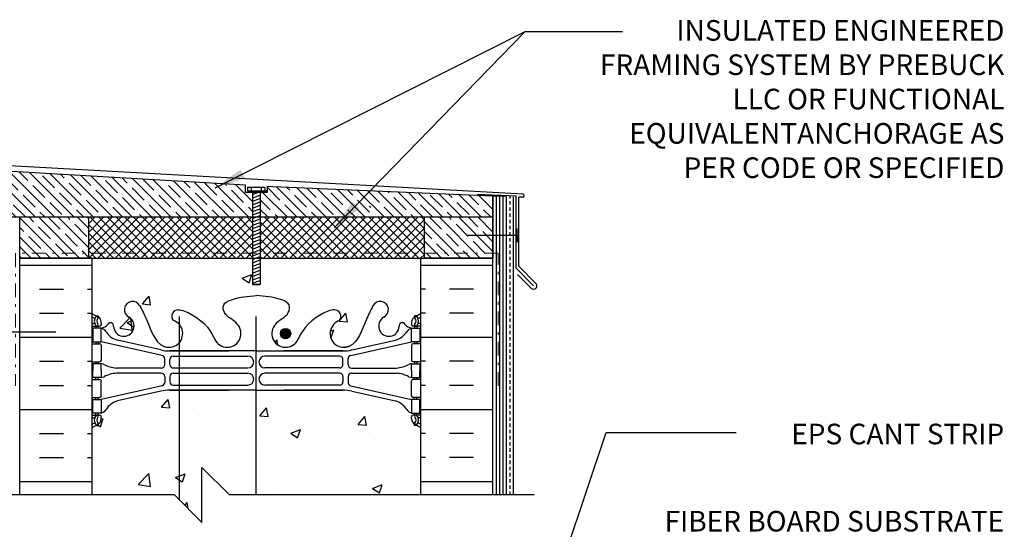
# Model space of a CAD drawing. Units: inches. Extents: x 237.7 to 295.6, y 245.8 to 324.
# Drawn here: x 258.7 to 294.6, y 305.5 to 324 of the extents above; entities that cross this region are included whole.
import ezdxf

# ---------------------------------------------------------------- set-up
doc = ezdxf.new("R2010")
doc.units = ezdxf.units.IN
doc.header["$LTSCALE"] = 0.5
doc.header["$MEASUREMENT"] = 0
doc.linetypes.add('DASHDOTX2', pattern=[2, 1, -0.5, 0, -0.5])
doc.linetypes.add('DASHED2', pattern=[0.375, 0.25, -0.125])
doc.layers.add('AVB - PNS (110 110AT 111)', color=153, linetype='DASHDOTX2', lineweight=0)
for name, color, linetype in [('HATCH', 12, 'Continuous'), ('line25', 2, 'Continuous'), ('LINE3', 3, 'Continuous'), ('LINE50', 5, 'Continuous'), ('LINE9', 9, 'Continuous'), ('PREBUCK FRAMING SYSTEM', 7, 'Continuous'), ('PREBUCK LDT REDHEAD', 9, 'Continuous'), ('TEXT', 4, 'Continuous'), ('Web_Edge', 9, 'Continuous')]:
    doc.layers.add(name, color=color, linetype=linetype)
doc.styles.add('DIM', font='romans.shx', dxfattribs={"width": 0.7})
doc.styles.add('ROMANS', font='romans.shx', dxfattribs={"height": 1.125})
doc.dimstyles.new('ext_12', dxfattribs={"dimscale": 12, "dimtxt": 0.09375, "dimasz": 0.09375, "dimexe": 0.09375, "dimexo": 0.0625, "dimgap": 0.0625, "dimtad": 1, "dimdec": 1, "dimzin": 3, "dimdsep": 46, "dimlunit": 4, "dimtxsty": 'DIM', "dimcen": 0.09, "dimdle": 0.09375, "dimclrt": 4, "dimadec": 0, "dimazin": 0, "dimtfac": 1, "dimtdec": 1, "dimtmove": 2, "dimatfit": 3, "dimfxl": 1, "dimfrac": 2, "dimtolj": 1, "dimtzin": 0, "dimarcsym": 0})

msp = doc.modelspace()

# ---------------------------------------------------------------- hatches: boundary and pattern name
at = {"layer": 'HATCH', "ltscale": 0.4}
h = msp.add_hatch(dxfattribs=at)
h.set_pattern_fill('ANSI37', color=256, scale=1.8)
h.paths.add_polyline_path([(273.503, 316.867), (267.52, 316.867), (267.52, 315.544), (273.503, 315.544)])
h.paths.add_polyline_path([(267.236, 316.867), (261.253, 316.867), (261.253, 315.544), (267.236, 315.544)])
h.paths.add_polyline_path([(267.236, 315.544), (261.253, 315.544), (261.253, 315.367), (267.236, 315.367)])
h.paths.add_polyline_path([(273.503, 315.544), (267.52, 315.544), (267.52, 315.367), (273.503, 315.367)])
at = {"layer": 'HATCH'}
h = msp.add_hatch(dxfattribs=at)
h.set_pattern_fill('INSUL', color=256, scale=7, style=0)
h.set_pattern_definition([(0, (-2664.7835, -99.6423), (0, 2.625), []), (0, (-2664.7835, -98.7673), (0, 2.625), [0.875, -0.875]), (0, (-2664.7835, -97.8923), (0, 2.625), [0.875, -0.875])])
h.paths.add_polyline_path([(258.753, 306.742), (261.378, 306.742), (261.378, 315.367), (260.691, 315.367), (260.691, 315.867), (259.191, 315.867), (259.191, 315.367), (258.753, 315.367)])
h = msp.add_hatch(dxfattribs=at)
h.set_pattern_fill('INSUL', color=256, scale=7, style=0)
h.set_pattern_definition([(180, (3199.5397, -99.6423), (0, 2.625), []), (180, (3199.5397, -98.7673), (0, 2.625), [0.875, -0.875]), (180, (3199.5397, -97.8923), (0, 2.625), [0.875, -0.875])])
h.paths.add_polyline_path([(273.378, 306.742), (276.003, 306.742), (276.003, 315.367), (275.566, 315.367), (275.566, 315.867), (274.066, 315.867), (274.066, 315.367), (273.378, 315.367)])
h = msp.add_hatch(dxfattribs=at)
h.set_pattern_fill('AR-CONC', color=256, scale=0.5)
h.set_pattern_definition([(50, (0, 0), (3.5863, -0.31376), [0.375, -4.125]), (355, (0, 0), (-0.693757, 3.76096), [0.3, -3.3]), (100.4514, (0.299, -0.026), (2.892544, 3.4472), [0.3187, -3.50571]), (46.1842, (0, 1), (5.336207, -0.827596), [0.5625, -6.1875]), (96.6356, (0.4447, 0.931), (4.67331, 4.87059), [0.47805, -5.25857]), (351.1842, (0, 1), (4.67331, 4.87059), [0.45, -4.95]), (21, (0.5, 0.75), (2.984535, -2.013094), [0.375, -4.125]), (326, (0.5, 0.75), (1.216577, 3.62575), [0.3, -3.3]), (71.4514, (0.7487, 0.5822), (4.201112, 1.612656), [0.3187, -3.50571]), (37.5, (0, 0), (0.0607993, 1.6644693), [0, -3.26, 0, -3.35, 0, -3.3125]), (7.5, (0, 0), (1.315348, 1.9720586), [0, -1.91, 0, -3.185, 0, -1.2625]), (327.5, (-1.115, 0), (2.669112, -0.1127744), [0, -1.25, 0, -3.9, 0, -5.175]), (317.5, (-1.615, 0), (2.915931, 0.500525), [0, -1.625, 0, -2.59, 0, -3.675])])
edge = h.paths.add_edge_path()
edge.add_arc((273.35, 314.317), 0.517, 86.8807, 145)
edge.add_arc((272.677, 314.438), 0.305, 35, 145)
edge.add_arc((272.234, 314.478), 0.236, 35, 145)
edge.add_arc((271.64, 314.23), 0.554, 43.7294, 118.173)
edge.add_arc((271.117, 314.23), 0.554, 61.827, 136.2706)
edge.add_arc((270.523, 314.478), 0.236, 35, 145)
edge.add_arc((270.079, 314.438), 0.305, 35, 145)
edge.add_arc((269.406, 314.317), 0.517, 35, 93.1193)
edge.add_arc((269.35, 314.317), 0.517, 86.8807, 145)
edge.add_arc((268.677, 314.438), 0.305, 35, 145)
edge.add_arc((268.234, 314.478), 0.236, 35, 145)
edge.add_arc((267.64, 314.23), 0.554, 43.7294, 118.173)
edge.add_arc((267.117, 314.23), 0.554, 61.827, 136.2706)
edge.add_arc((266.523, 314.478), 0.236, 35, 145)
edge.add_arc((266.079, 314.438), 0.305, 35, 145)
edge.add_arc((265.406, 314.317), 0.517, 35, 145)
edge.add_arc((264.842, 314.514), 0.172, 35, 145)
edge.add_arc((264.253, 314.3), 0.546, 35, 145)
edge.add_arc((263.436, 314.354), 0.451, 35, 145)
edge.add_arc((262.72, 314.37), 0.423, 35, 145)
edge.add_arc((262.263, 314.536), 0.135, 35, 145)
edge.add_arc((261.748, 314.086), 0.665, 52.4676, 123.7755)
edge.add_line((261.378, 314.638), (261.378, 313.367))
edge.add_arc((261.724, 313.728), 0.5, 226.2109, 246.4218)
edge.add_line((261.524, 313.27), (261.614, 313.27))
edge.add_line((261.614, 313.27), (261.614, 313.228))
edge.add_arc((261.474, 313.021), 0.25, 0, 55.9442, ccw=False)
edge.add_line((261.724, 313.021), (261.724, 312.954))
edge.add_arc((261.662, 312.954), 0.0625, -90, 0, ccw=False)
edge.add_line((261.662, 312.891), (261.614, 312.891))
edge.add_line((261.614, 312.891), (261.614, 312.821))
edge.add_line((261.614, 312.821), (261.719, 312.821))
edge.add_arc((261.682, 313.171), 0.352, 276.1291, 321.5331)
edge.add_arc((262.059, 312.902), 0.113, -12.1844, 154.0569, ccw=False)
edge.add_arc((262.544, 312.897), 0.375, 182.9237, 419.8675)
edge.add_arc((262.864, 313.491), 0.3, 27.597, 243.9425, ccw=False)
edge.add_spline(control_points=[(263.13, 313.63), (263.216, 313.463), (263.469, 312.973), (263.663, 312.292), (263.989, 312.162)], knot_values=[0, 0, 0, 0, 0.579211, 1.703896, 1.703896, 1.703896, 1.703896], degree=3, periodic=0)
edge.add_spline(control_points=[(263.989, 312.162), (264.039, 312.142), (264.093, 312.13), (264.15, 312.121)], knot_values=[1.703896, 1.703896, 1.703896, 1.703896, 1.875321, 1.875321, 1.875321, 1.875321], degree=3, periodic=0)
edge.add_arc((264.191, 312.619), 0.5, 265.2926, 431.7937)
edge.add_arc((264.537, 313.244), 0.242, 90, 218.2327, ccw=False)
edge.add_spline(control_points=[(264.537, 313.486), (264.658, 313.488), (265.477, 313.137), (265.722, 312.69), (265.862, 312.41)], knot_values=[0.038125, 0.038125, 0.038125, 0.038125, 0.320663, 1.237398, 1.237398, 1.237398, 1.237398], degree=3, periodic=0)
edge.add_spline(control_points=[(265.871, 312.391), (265.868, 312.397), (265.865, 312.403), (265.862, 312.41)], knot_values=[1.237398, 1.237398, 1.237398, 1.237398, 1.258119, 1.258119, 1.258119, 1.258119], degree=3, periodic=0)
edge.add_arc((266.316, 312.619), 0.5, 208.0183, 404.1875)
edge.add_spline(control_points=[(266.674, 312.968), (266.567, 313.131), (266.207, 313.222), (266.13, 313.717), (266.678, 313.953), (267.082, 313.981), (267.378, 314.002)], knot_values=[0.229407, 0.229407, 0.229407, 0.229407, 0.844432, 1.128849, 1.464331, 2.389004, 2.389004, 2.389004, 2.389004], degree=3, periodic=0)
edge.add_spline(control_points=[(267.378, 314.002), (267.674, 313.981), (268.078, 313.953), (268.626, 313.717), (268.55, 313.222), (268.19, 313.131), (268.082, 312.968)], knot_values=[0.229407, 0.229407, 0.229407, 0.229407, 1.15408, 1.489562, 1.773979, 2.389004, 2.389004, 2.389004, 2.389004], degree=3, periodic=0)
edge.add_arc((268.441, 312.619), 0.5, 135.8125, 331.9817)
edge.add_spline(control_points=[(268.885, 312.391), (268.888, 312.397), (268.891, 312.403), (268.894, 312.41)], knot_values=[1.237398, 1.237398, 1.237398, 1.237398, 1.258119, 1.258119, 1.258119, 1.258119], degree=3, periodic=0)
edge.add_spline(control_points=[(268.894, 312.41), (269.034, 312.69), (269.279, 313.137), (270.098, 313.488), (270.219, 313.486)], knot_values=[0.038125, 0.038125, 0.038125, 0.038125, 0.95486, 1.237398, 1.237398, 1.237398, 1.237398], degree=3, periodic=0)
edge.add_arc((270.219, 313.244), 0.242, -38.2327, 90, ccw=False)
edge.add_arc((270.566, 312.619), 0.5, 108.2063, 274.7074)
edge.add_spline(control_points=[(270.607, 312.121), (270.663, 312.13), (270.718, 312.142), (270.767, 312.162)], knot_values=[1.703896, 1.703896, 1.703896, 1.703896, 1.875321, 1.875321, 1.875321, 1.875321], degree=3, periodic=0)
edge.add_spline(control_points=[(270.767, 312.162), (271.093, 312.292), (271.287, 312.973), (271.54, 313.463), (271.626, 313.63)], knot_values=[0, 0, 0, 0, 1.124685, 1.703896, 1.703896, 1.703896, 1.703896], degree=3, periodic=0)
edge.add_arc((271.892, 313.491), 0.3, -63.9425, 153.0565, ccw=False)
edge.add_arc((272.212, 312.897), 0.375, 120.1325, 357.0763)
edge.add_arc((272.697, 312.902), 0.113, 25.9431, 192.1844, ccw=False)
edge.add_arc((273.075, 313.171), 0.352, 218.4669, 263.8709)
edge.add_line((273.037, 312.821), (273.142, 312.821))
edge.add_line((273.142, 312.821), (273.142, 312.891))
edge.add_line((273.142, 312.891), (273.095, 312.891))
edge.add_arc((273.095, 312.954), 0.0625, 180, 270, ccw=False)
edge.add_line((273.032, 312.954), (273.032, 313.021))
edge.add_arc((273.282, 313.021), 0.25, 124.0558, 180, ccw=False)
edge.add_line((273.142, 313.228), (273.142, 313.27))
edge.add_line((273.142, 313.27), (273.232, 313.27))
edge.add_arc((273.032, 313.728), 0.5, 293.5782, 313.7891)
edge.add_line((273.378, 313.367), (273.378, 314.833))
h.paths.add_polyline_path([(273.378, 309.175, 0.088416), (273.232, 309.272), (273.142, 309.272), (273.142, 309.314, -0.249069), (273.032, 309.521), (273.032, 309.589, -0.414214), (273.095, 309.651), (273.142, 309.651), (273.142, 309.721), (273.037, 309.721, -0.168672), (272.851, 309.871, 0.17445), (272.444, 310.166), (270.863, 310.519, 0.054974), (270.536, 310.555), (267.378, 310.555), (264.22, 310.555, 0.054974), (263.893, 310.519), (262.313, 310.166, 0.17445), (261.905, 309.871, -0.168672), (261.719, 309.721), (261.614, 309.721), (261.614, 309.651), (261.662, 309.651, -0.414214), (261.724, 309.589), (261.724, 309.521, -0.249069), (261.614, 309.314), (261.614, 309.272), (261.524, 309.272, 0.088416), (261.378, 309.175), (261.378, 306.742), (264.392, 306.742), (265.392, 305.742), (265.392, 307.742), (266.392, 306.742), (273.378, 306.742)])
h.paths.add_polyline_path([(263.603, 293.195), (261.743, 293.195), (261.743, 290.742), (263.603, 290.742)])
h.paths.add_polyline_path([(272.851, 300.739, -0.168672), (273.037, 300.888), (273.142, 300.888), (273.142, 300.958), (273.095, 300.958, -0.414214), (273.032, 301.021), (273.032, 301.088, -0.249069), (273.142, 301.295), (273.142, 301.337), (273.232, 301.337, 0.088416), (273.378, 301.434), (273.378, 304.242), (266.392, 304.242), (265.392, 305.242), (265.392, 303.242), (264.392, 304.242), (261.378, 304.242), (261.378, 301.434, 0.088416), (261.524, 301.337), (261.614, 301.337), (261.614, 301.295, -0.249069), (261.724, 301.088), (261.724, 301.021, -0.414214), (261.662, 300.958), (261.614, 300.958), (261.614, 300.888), (261.719, 300.888, -0.168672), (261.905, 300.739, 0.17445), (262.313, 300.443), (263.893, 300.09, 0.054974), (264.22, 300.054), (267.378, 300.054), (270.536, 300.054, 0.054974), (270.863, 300.09), (272.444, 300.443, 0.17445)])
h.paths.add_polyline_path([(267.131, 290.43), (264.22, 290.43, 0.054974), (263.893, 290.394), (262.313, 290.041, 0.17445), (261.905, 289.746, -0.168672), (261.719, 289.596), (261.614, 289.596), (261.614, 289.526), (261.662, 289.526, -0.414214), (261.724, 289.464), (261.724, 289.396, -0.249069), (261.614, 289.189), (261.614, 289.147), (261.524, 289.147, 0.088416), (261.378, 289.05), (261.378, 283.434, 0.088416), (261.524, 283.337), (261.614, 283.337), (261.614, 283.295, -0.249069), (261.724, 283.088), (261.724, 283.021, -0.414214), (261.662, 282.958), (261.614, 282.958), (261.614, 282.888), (261.719, 282.888, -0.168672), (261.905, 282.739, 0.17445), (262.313, 282.443), (263.893, 282.09, 0.054974), (264.22, 282.054), (267.378, 282.054), (270.536, 282.054, 0.054974), (270.863, 282.09), (272.444, 282.443, 0.17445), (272.851, 282.739, -0.168672), (273.037, 282.888), (273.142, 282.888), (273.142, 282.958), (273.095, 282.958, -0.414214), (273.032, 283.021), (273.032, 283.088, -0.249069), (273.142, 283.295), (273.142, 283.337), (273.232, 283.337, 0.088416), (273.378, 283.434), (273.378, 289.05, 0.088416), (273.232, 289.147), (273.142, 289.147), (273.142, 289.189, -0.249069), (273.032, 289.396), (273.032, 289.464, -0.414214), (273.095, 289.526), (273.142, 289.526), (273.142, 289.596), (273.037, 289.596, -0.168672), (272.851, 289.746, 0.17445), (272.444, 290.041), (270.863, 290.394, 0.054974), (270.536, 290.43), (267.631, 290.43), (267.631, 286.69), (267.91, 286.69), (267.91, 286.464), (267.65, 286.464), (267.381, 286.464), (266.853, 286.464), (266.853, 286.69), (267.131, 286.69)])
h.paths.add_polyline_path([(273.378, 271.05, 0.088416), (273.232, 271.147), (273.142, 271.147), (273.142, 271.189, -0.249069), (273.032, 271.396), (273.032, 271.464, -0.414214), (273.095, 271.526), (273.142, 271.526), (273.142, 271.596), (273.037, 271.596, -0.168672), (272.851, 271.746, 0.17445), (272.444, 272.041), (270.863, 272.394, 0.054974), (270.536, 272.43), (267.378, 272.43), (264.22, 272.43, 0.054974), (263.893, 272.394), (262.313, 272.041, 0.17445), (261.905, 271.746, -0.168672), (261.719, 271.596), (261.614, 271.596), (261.614, 271.526), (261.662, 271.526, -0.414214), (261.724, 271.464), (261.724, 271.396, -0.249069), (261.614, 271.189), (261.614, 271.147), (261.524, 271.147, 0.088416), (261.378, 271.05), (261.378, 268.183), (264.586, 268.183), (265.586, 269.183), (265.586, 268.183), (265.586, 267.183), (266.586, 268.183), (273.378, 268.183)])
at = {"layer": 'LINE3'}
h = msp.add_hatch(color=256, dxfattribs=at)
h.paths.add_polyline_path([(268.625, 312.654, 0.831395), (268.256, 312.654)])
h.paths.add_polyline_path([(268.628, 312.619, 0.045935), (268.625, 312.654), (268.256, 312.654, 0.045935), (268.253, 312.619, 1)])
at = {"layer": 'PREBUCK FRAMING SYSTEM', "lineweight": 5, "true_color": 0x939598}
h = msp.add_hatch(dxfattribs=at)
h.set_pattern_fill('ANSI35', color=252, scale=2, angle=90)
h.set_pattern_definition([(135, (21.72226, 19.8797), (-0.3535534, -0.3535534), []), (135, (21.72226, 20.23324), (-0.3535534, -0.3535534), [0.625, -0.125, 0, -0.125])])
h.paths.add_polyline_path([(276.003, 316.867), (276.003, 317.619), (267.977, 317.967), (267.776, 317.979), (267.776, 317.763), (267.52, 317.763), (267.52, 316.867)])
h.paths.add_polyline_path([(254.281, 318.768), (254.281, 316.867), (267.236, 316.867), (267.236, 317.763), (266.977, 317.763), (266.977, 318.025)])
h = msp.add_hatch(dxfattribs=at)
h.set_pattern_fill('ANSI35', color=252, scale=2, angle=90)
h.set_pattern_definition([(135, (19.72226, 19.8797), (-0.3535534, -0.3535534), []), (135, (19.72226, 20.23324), (-0.3535534, -0.3535534), [0.625, -0.125, 0, -0.125])])
h.paths.add_polyline_path([(261.253, 316.867), (258.753, 316.867), (258.753, 315.367), (261.253, 315.367)])
h = msp.add_hatch(dxfattribs=at)
h.set_pattern_fill('ANSI35', color=252, scale=2, angle=90)
h.set_pattern_definition([(135, (23.72226, 19.8797), (-0.3535534, -0.3535534), []), (135, (23.72226, 20.23324), (-0.3535534, -0.3535534), [0.625, -0.125, 0, -0.125])])
h.paths.add_polyline_path([(276.003, 316.867), (273.503, 316.867), (273.503, 315.367), (276.003, 315.367)])
at = {"layer": 'PREBUCK LDT REDHEAD'}
h = msp.add_hatch(dxfattribs=at)
h.set_pattern_fill('ANSI31', color=256, scale=0.934793, angle=155)
h.set_pattern_definition([(200, (231.93102, 255.96611), (0.03996477, -0.1098023), [])])
h.paths.add_polyline_path([(267.52, 317.817), (267.236, 317.817), (267.236, 314.403), (267.52, 314.403)])

# ---------------------------------------------------------------- linework, layer by layer
at = {"layer": 'AVB - PNS (110 110AT 111)'}
msp.add_lwpolyline([(276.188, 310.72), (276.188, 315.544), (258.591, 315.544), (258.591, 310.72)], dxfattribs=at)
at = {"layer": 'HATCH'}
for p, q in [((277.091, 317.699), (254.133, 318.955)), ((276.847, 317.621), (275.444, 317.679)), ((276.128, 306.742), (276.128, 317.619)), ((276.253, 306.742), (276.253, 317.619)), ((276.378, 306.742), (276.378, 317.619)), ((276.753, 306.742), (276.753, 317.601)), ((276.847, 314.996), (276.848, 317.621)), ((276.941, 315.079), (276.941, 317.59)), ((277.085, 317.586), (276.941, 317.59)), ((276.847, 314.996), (277.483, 314.36)), ((276.941, 315.079), (277.572, 314.448)), ((276.896, 314.77), (277.395, 314.271))]:
    msp.add_line(p, q, dxfattribs=at)
for centre, radius, start, end in [((277.088, 317.642), 0.0567, 266.6512, 86.6512), ((271.131, 316.801), 0.58, 44.4136, 51.7829), ((277.483, 314.36), 0.125, 225, 45)]:
    msp.add_arc(centre, radius, start, end, dxfattribs=at)
at = {"layer": 'line25'}
for p, q in [((276.003, 315.367), (276.003, 317.619)), ((276.503, 317.619), (276.003, 317.619)), ((276.503, 306.742), (276.503, 317.619)), ((258.753, 315.367), (261.253, 315.367)), ((261.378, 315.367), (261.253, 315.367)), ((261.378, 315.367), (261.378, 306.742)), ((273.378, 306.742), (273.378, 315.367))]:
    msp.add_line(p, q, dxfattribs=at)
at = {"layer": 'LINE3'}
for p, q in [((264.567, 313.247), (264.567, 306.567)), ((267.359, 313.247), (267.359, 306.742))]:
    msp.add_line(p, q, dxfattribs=at)
msp.add_circle((268.441, 312.619), 0.188, dxfattribs=at)
at = {"layer": 'LINE50', "color": 9, "linetype": 'DASHED2'}
msp.add_line((276.628, 306.742), (276.628, 317.61), dxfattribs=at)
at = {"layer": 'LINE50'}
for p, q in [((258.753, 315.367), (261.378, 315.367)), ((258.753, 306.742), (258.753, 315.367)), ((273.378, 315.367), (276.003, 315.367)), ((276.003, 306.742), (276.003, 315.367))]:
    msp.add_line(p, q, dxfattribs=at)
at = {"layer": 'LINE9'}
for p, q in [((276.881, 316.197), (276.881, 316.447)), ((276.881, 316.197), (275.035, 316.197)), ((276.881, 316.197), (276.881, 315.947)), ((258.215, 312.683), (260.061, 312.683)), ((265.392, 305.742), (265.392, 307.742)), ((266.392, 306.742), (265.392, 307.742)), ((264.392, 306.742), (253.281, 306.742)), ((264.392, 306.742), (265.392, 305.742)), ((277.503, 306.742), (266.392, 306.742))]:
    msp.add_line(p, q, dxfattribs=at)
at = {"layer": 'PREBUCK FRAMING SYSTEM', "linetype": 'Continuous'}
for p, q in [((267.776, 317.763), (266.98, 317.763)), ((261.253, 315.367), (273.503, 315.367))]:
    msp.add_line(p, q, dxfattribs=at)
msp.add_lwpolyline([(276.003, 317.619), (276.003, 316.867), (276.003, 317.619), (267.977, 317.967), (267.776, 317.979), (267.776, 317.763), (267.372, 317.763), (266.977, 317.763), (266.977, 318.025), (254.281, 318.768), (254.281, 316.867), (276.003, 316.867)], dxfattribs=at)
for points in [[(258.753, 316.867), (261.253, 316.867), (261.253, 315.367), (258.753, 315.367)], [(276.003, 316.867), (276.003, 315.367), (273.503, 315.367), (273.503, 316.867)]]:
    msp.add_lwpolyline(points, close=True, dxfattribs=at)
at = {"layer": 'PREBUCK LDT REDHEAD'}
for p, q in [((267.055, 317.941), (267.055, 317.817)), ((267.688, 317.941), (267.055, 317.941)), ((267.193, 317.941), (267.193, 317.817)), ((267.236, 317.817), (267.236, 314.403)), ((267.52, 317.817), (267.52, 314.403)), ((267.551, 317.941), (267.551, 317.817)), ((267.688, 317.941), (267.688, 317.817)), ((267.236, 314.403), (267.52, 314.403)), ((267.52, 314.403), (267.236, 314.403))]:
    msp.add_line(p, q, dxfattribs=at)
msp.add_lwpolyline([(267.055, 317.817), (267.776, 317.817)], dxfattribs=at)
at = {"layer": 'Web_Edge'}
for p, q in [((261.524, 313.27), (261.614, 313.27)), ((261.614, 313.27), (261.614, 313.228)), ((273.232, 313.27), (273.142, 313.27)), ((273.142, 313.27), (273.142, 313.228)), ((261.378, 312.991), (261.456, 312.991)), ((261.378, 312.891), (261.662, 312.891)), ((261.524, 312.891), (261.524, 312.821)), ((261.614, 312.891), (261.614, 312.821)), ((261.724, 313.021), (261.724, 312.954)), ((273.032, 313.021), (273.032, 312.954)), ((273.378, 312.891), (273.095, 312.891)), ((273.142, 312.891), (273.142, 312.821)), ((273.232, 312.891), (273.232, 312.821)), ((273.378, 312.991), (273.3, 312.991)), ((263.893, 312.023), (262.313, 312.376)), ((270.863, 312.023), (272.444, 312.376)), ((261.378, 312.251), (261.662, 312.251)), ((261.524, 312.321), (261.524, 312.251)), ((261.614, 312.321), (261.614, 312.251)), ((263.937, 311.824), (261.719, 312.321)), ((261.724, 312.189), (261.724, 311.654)), ((264.22, 311.987), (266.378, 311.987)), ((267.378, 311.987), (264.22, 311.987)), ((267.378, 311.987), (270.536, 311.987)), ((270.536, 311.987), (268.378, 311.987)), ((270.82, 311.824), (273.037, 312.321)), ((273.032, 312.189), (273.032, 311.654)), ((273.378, 312.251), (273.095, 312.251)), ((273.142, 312.321), (273.142, 312.251)), ((273.232, 312.321), (273.232, 312.251)), ((264.034, 311.49), (264.034, 311.702)), ((264.222, 311.491), (264.222, 311.675)), ((264.347, 311.8), (267.066, 311.8)), ((270.409, 311.8), (267.69, 311.8)), ((270.534, 311.491), (270.534, 311.675)), ((270.722, 311.49), (270.722, 311.702)), ((261.378, 311.591), (261.662, 311.591)), ((261.524, 311.591), (261.524, 311.521)), ((261.614, 311.591), (261.614, 311.521)), ((263.909, 311.365), (262.272, 311.365)), ((264.347, 311.366), (267.066, 311.366)), ((270.409, 311.366), (267.69, 311.366)), ((270.847, 311.365), (272.484, 311.365)), ((273.378, 311.591), (273.095, 311.591)), ((273.142, 311.591), (273.142, 311.521)), ((273.232, 311.591), (273.232, 311.521)), ((261.378, 310.951), (261.662, 310.951)), ((261.524, 310.951), (261.524, 311.021)), ((261.614, 310.951), (261.614, 311.021)), ((263.909, 311.177), (262.272, 311.177)), ((264.034, 311.052), (264.034, 310.84)), ((264.222, 311.051), (264.222, 310.867)), ((264.347, 311.176), (267.066, 311.176)), ((270.409, 311.176), (267.69, 311.176)), ((270.534, 311.051), (270.534, 310.867)), ((270.722, 311.052), (270.722, 310.84)), ((270.847, 311.177), (272.484, 311.177)), ((273.378, 310.951), (273.095, 310.951)), ((273.142, 310.951), (273.142, 311.021)), ((273.232, 310.951), (273.232, 311.021)), ((263.937, 310.718), (261.719, 310.221)), ((261.724, 310.354), (261.724, 310.889)), ((264.22, 310.555), (266.378, 310.555)), ((267.378, 310.555), (264.22, 310.555)), ((264.347, 310.742), (267.066, 310.742)), ((267.378, 310.555), (270.536, 310.555)), ((270.409, 310.742), (267.69, 310.742)), ((270.536, 310.555), (268.378, 310.555)), ((270.82, 310.718), (273.037, 310.221)), ((273.032, 310.354), (273.032, 310.889)), ((261.378, 310.291), (261.662, 310.291)), ((261.524, 310.221), (261.524, 310.291)), ((261.614, 310.221), (261.614, 310.291)), ((263.893, 310.519), (262.313, 310.166)), ((270.863, 310.519), (272.444, 310.166)), ((273.378, 310.291), (273.095, 310.291)), ((273.142, 310.221), (273.142, 310.291)), ((273.232, 310.221), (273.232, 310.291)), ((261.378, 309.651), (261.662, 309.651)), ((261.378, 309.551), (261.456, 309.551)), ((261.524, 309.651), (261.524, 309.721)), ((261.614, 309.651), (261.614, 309.721)), ((261.724, 309.521), (261.724, 309.589)), ((273.032, 309.521), (273.032, 309.589)), ((273.378, 309.651), (273.095, 309.651)), ((273.142, 309.651), (273.142, 309.721)), ((273.232, 309.651), (273.232, 309.721)), ((273.378, 309.551), (273.3, 309.551)), ((261.524, 309.272), (261.614, 309.272)), ((261.614, 309.272), (261.614, 309.314)), ((273.142, 309.272), (273.142, 309.314)), ((273.232, 309.272), (273.142, 309.272))]:
    msp.add_line(p, q, dxfattribs=at)
for points in [[(261.419, 312.321), (261.719, 312.321), (261.719, 312.821), (261.419, 312.821)], [(273.337, 312.321), (273.037, 312.321), (273.037, 312.821), (273.337, 312.821)], [(261.419, 310.221), (261.719, 310.221), (261.719, 309.721), (261.419, 309.721)], [(273.337, 310.221), (273.037, 310.221), (273.037, 309.721), (273.337, 309.721)]]:
    msp.add_lwpolyline(points, close=True, dxfattribs=at)
for points in [[(261.719, 311.271), (261.719, 311.521), (261.419, 311.521), (261.419, 311.271)], [(261.719, 311.271), (261.719, 311.021), (261.419, 311.021), (261.419, 311.271)], [(273.037, 311.271), (273.037, 311.521), (273.337, 311.521), (273.337, 311.271)], [(273.037, 311.271), (273.037, 311.021), (273.337, 311.021), (273.337, 311.271)]]:
    msp.add_lwpolyline(points, dxfattribs=at)
for centre, radius, start, end in [((262.864, 313.491), 0.3, 27.597, 243.9425), ((271.892, 313.491), 0.3, 296.0575, 152.403), ((264.537, 313.244), 0.242, 90, 218.2327), ((270.219, 313.244), 0.242, 321.7673, 90), ((261.724, 313.728), 0.5, 226.2109, 250.5288), ((261.724, 313.728), 0.6, 234.7832, 245.0748), ((261.718, 313.076), 0.25, 140.1145, 222.4609), ((261.462, 313.165), 0.021, 343.464, 63.9957), ((261.56, 313.206), 0.045, 321.448, 139.1879), ((261.474, 313.021), 0.25, 0, 70.5288), ((261.718, 313.076), 0.16, 140.0001, 222.4609), ((262.544, 312.897), 0.375, 182.9237, 59.8675), ((264.191, 312.619), 0.5, 246.2139, 71.7937), ((270.566, 312.619), 0.5, 108.2063, 293.7861), ((272.212, 312.897), 0.375, 120.1325, 357.0763), ((273.282, 313.021), 0.25, 109.4712, 180), ((273.196, 313.206), 0.045, 40.8121, 218.552), ((273.038, 313.076), 0.16, 317.5391, 39.9999), ((273.032, 313.728), 0.5, 289.4712, 313.7891), ((273.038, 313.076), 0.25, 317.5391, 39.8855), ((273.294, 313.165), 0.021, 116.0043, 196.536), ((273.032, 313.728), 0.6, 294.9252, 305.2168), ((261.456, 313.011), 0.0196, 269.4032, 15.4901), ((261.567, 312.937), 0.045, 222.4609, 42.4609), ((261.662, 312.954), 0.0625, 270, 0), ((261.682, 313.171), 0.352, 276.1291, 321.5331), ((261.597, 312.478), 0.364, 34.9775, 70.3387), ((262.52, 313.09), 0.743, 212.7919, 253.8107), ((262.059, 312.902), 0.113, 347.8156, 154.0569), ((266.316, 312.619), 0.5, 204.819, 44.1875), ((268.441, 312.619), 0.5, 135.8125, 335.181), ((272.236, 313.09), 0.743, 286.1893, 327.2081), ((272.697, 312.902), 0.113, 25.9431, 192.1844), ((273.075, 313.171), 0.352, 218.4669, 263.8709), ((273.16, 312.478), 0.364, 109.6613, 145.0225), ((273.095, 312.954), 0.0625, 180, 270), ((273.19, 312.937), 0.045, 137.5391, 317.5391), ((273.3, 313.011), 0.0196, 164.5099, 270.5968), ((261.662, 312.189), 0.0625, 0, 90), ((264.22, 313.487), 1.5, 257.4135, 270), ((270.536, 313.487), 1.5, 270, 282.5865), ((273.095, 312.189), 0.0625, 90, 180), ((261.662, 311.654), 0.0625, 270, 0), ((263.909, 311.702), 0.125, 0, 77.3767), ((264.347, 311.675), 0.125, 90, 180), ((267.066, 311.583), 0.217, 270, 90), ((267.69, 311.583), 0.217, 90, 270), ((270.409, 311.675), 0.125, 0, 90), ((270.847, 311.702), 0.125, 102.6233, 180), ((273.095, 311.654), 0.0625, 180, 270), ((261.715, 311.302), 0.219, 60.4937, 88.92), ((262.361, 312.532), 1.17, 242.6365, 265.6505), ((263.909, 311.49), 0.125, 270, 0), ((264.347, 311.491), 0.125, 180, 270), ((270.409, 311.491), 0.125, 270, 360), ((270.847, 311.49), 0.125, 180, 270), ((272.396, 312.532), 1.17, 274.3495, 297.3635), ((273.041, 311.302), 0.219, 91.08, 119.5063), ((261.662, 310.889), 0.0625, 0, 90), ((261.715, 311.24), 0.219, 271.08, 299.5063), ((262.361, 310.01), 1.17, 94.3495, 117.3635), ((263.909, 311.052), 0.125, 0, 90), ((264.347, 311.051), 0.125, 90, 180), ((267.066, 310.959), 0.217, 270, 90), ((267.69, 310.959), 0.217, 90, 270), ((270.409, 311.051), 0.125, 0, 90), ((270.847, 311.052), 0.125, 90, 180), ((272.396, 310.01), 1.17, 62.6365, 85.6505), ((273.041, 311.24), 0.219, 240.4937, 268.92), ((273.095, 310.889), 0.0625, 90, 180), ((264.22, 309.055), 1.5, 90, 102.5865), ((263.909, 310.84), 0.125, 282.6233, 0), ((264.347, 310.867), 0.125, 180, 270), ((270.409, 310.867), 0.125, 270, 0), ((270.536, 309.055), 1.5, 77.4135, 90), ((270.847, 310.84), 0.125, 180, 257.3767), ((261.662, 310.354), 0.0625, 270, 0), ((273.095, 310.354), 0.0625, 180, 270), ((261.597, 310.064), 0.364, 289.6613, 325.0225), ((262.52, 309.452), 0.743, 106.1893, 147.2081), ((272.236, 309.452), 0.743, 32.7919, 73.8107), ((273.16, 310.064), 0.364, 214.9775, 250.3387), ((261.456, 309.531), 0.0196, 344.5099, 90.5968), ((261.718, 309.466), 0.25, 137.5391, 219.8855), ((261.567, 309.605), 0.045, 317.5391, 137.5391), ((261.474, 309.521), 0.25, 289.4712, 360), ((261.718, 309.466), 0.16, 137.5391, 219.9999), ((261.662, 309.589), 0.0625, 360, 90), ((273.095, 309.589), 0.0625, 90, 180), ((273.282, 309.521), 0.25, 180, 250.5288), ((273.19, 309.605), 0.045, 42.4609, 222.4609), ((273.038, 309.466), 0.16, 320.0001, 42.4609), ((273.038, 309.466), 0.25, 320.1145, 42.4609), ((273.3, 309.531), 0.0196, 89.4032, 195.4901), ((261.724, 308.814), 0.6, 114.9252, 125.2168), ((261.724, 308.814), 0.5, 109.4712, 133.7891), ((261.462, 309.377), 0.021, 296.0043, 16.536), ((261.56, 309.336), 0.045, 220.8121, 38.552), ((273.196, 309.336), 0.045, 141.448, 319.1879), ((273.032, 308.814), 0.5, 46.2109, 70.5288), ((273.294, 309.377), 0.021, 163.464, 243.9957), ((273.032, 308.814), 0.6, 54.7832, 65.0748)]:
    msp.add_arc(centre, radius, start, end, dxfattribs=at)
for points, knots in [([(266.674, 312.968), (266.567, 313.131), (266.207, 313.222), (266.13, 313.717), (266.678, 313.953), (267.082, 313.981), (267.378, 314.002)], [0.229407, 0.229407, 0.229407, 0.229407, 0.844432, 1.128849, 1.464331, 2.389004, 2.389004, 2.389004, 2.389004]), ([(268.082, 312.968), (268.19, 313.131), (268.55, 313.222), (268.626, 313.717), (268.078, 313.953), (267.674, 313.981), (267.378, 314.002)], [0.229407, 0.229407, 0.229407, 0.229407, 0.844432, 1.128849, 1.464331, 2.389004, 2.389004, 2.389004, 2.389004]), ([(263.13, 313.63), (263.216, 313.463), (263.469, 312.973), (263.683, 312.224), (264.093, 312.13), (264.15, 312.121)], [0, 0, 0, 0, 0.579211, 1.703896, 1.875321, 1.875321, 1.875321, 1.875321]), ([(264.537, 313.486), (264.658, 313.488), (265.491, 313.131), (265.731, 312.674), (265.871, 312.391)], [0.038125, 0.038125, 0.038125, 0.038125, 0.320663, 1.258119, 1.258119, 1.258119, 1.258119]), ([(270.219, 313.486), (270.098, 313.488), (269.265, 313.131), (269.026, 312.674), (268.885, 312.391)], [0.038125, 0.038125, 0.038125, 0.038125, 0.320663, 1.258119, 1.258119, 1.258119, 1.258119]), ([(271.626, 313.63), (271.54, 313.463), (271.287, 312.973), (271.073, 312.224), (270.663, 312.13), (270.607, 312.121)], [0, 0, 0, 0, 0.579211, 1.703896, 1.875321, 1.875321, 1.875321, 1.875321])]:
    msp.add_open_spline(points, degree=3, knots=knots, dxfattribs=at)
for points in [[(264.222, 311.496), (264.222, 311.67)], [(270.534, 311.496), (270.534, 311.67)], [(264.222, 311.046), (264.222, 310.872)], [(270.534, 311.046), (270.534, 310.872)]]:
    msp.add_open_spline(points, degree=1, dxfattribs=at)

# ---------------------------------------------------------------- texts
at = {"layer": 'TEXT', "char_height": 0.75, "attachment_point": 3, "style": 'ROMANS'}
for s, insert, width in [('INSULATED ENGINEERED FRAMING SYSTEM BY PREBUCK LLC OR FUNCTIONAL EQUIVALENT\\P\\PANCHORAGE AS PER CODE OR SPECIFIED', (294.652, 324.036), 15.75333), ('\\A1;EPS CANT STRIP', (294.643, 309.337), 9.59335), ('\\A1;FIBER BOARD SUBSTRATE\\Pw/ ROOF MEMBRANE \\PON 3 {\\H0.7x;\\S1/2;}" (89mm) RIGID \\PINSULATION', (294.643, 306.161), 26.1134)]:
    msp.add_mtext(s, dxfattribs=dict(at, insert=insert, width=width))

# ---------------------------------------------------------------- leaders
at = {"layer": 'TEXT'}
for points in [[(265.875, 317.926), (277.181, 323.625), (280.728, 323.625)], [(270.22, 316.482), (277.181, 323.625)], [(277.612, 301.533), (280.125, 309.012), (284.872, 309.012)]]:
    msp.add_leader(points, dimstyle='ext_12', override={"dimgap": 0.0625, "dimtad": 0}, dxfattribs=at)

doc.saveas('drawing.dxf')
